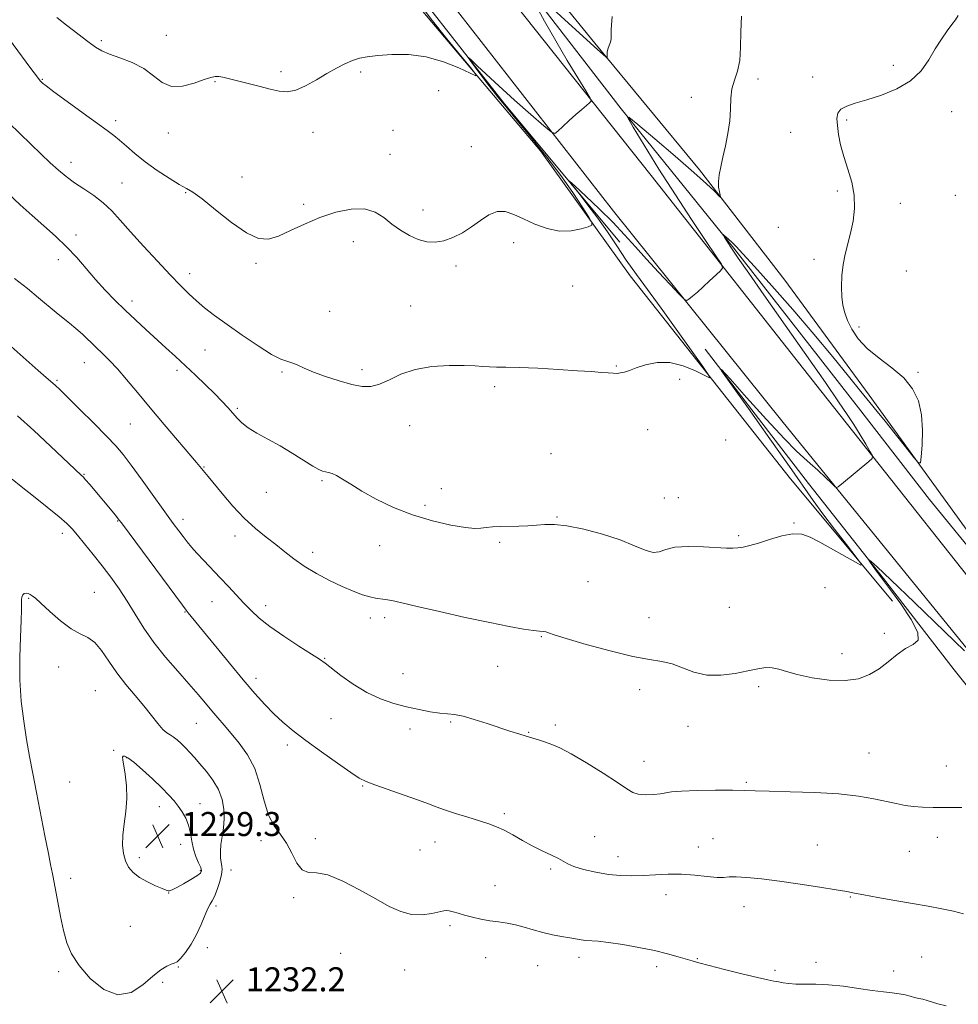
# Model space of a CAD drawing. Extents: x 2134800 to 2137700, y 362300 to 365200.
# Drawn here: x 2136163 to 2136476, y 363607 to 363936 of the extents above; entities that cross this region are included whole.
import ezdxf

# ---------------------------------------------------------------- set-up
doc = ezdxf.new("R2010")
doc.units = 0
doc.header["$MEASUREMENT"] = 0
for name, color, linetype, lineweight in [('DTM HARD BREAKLINE', 7, 'Continuous', 0), ('DTM SPOT ELEVATION', 2, 'Continuous', 13), ('INDEX CONTOUR', 41, 'Continuous', 13), ('INDEX CONTOUR DEPRESSION', 41, 'Continuous', 13), ('INTERMEDIATE CONTOUR', 44, 'Continuous', 0), ('SPOT ELEVATION', 7, 'Continuous', 0)]:
    doc.layers.add(name, color=color, linetype=linetype, lineweight=lineweight)
doc.styles.add('Style-ITALICS', font='ITALICS.shx')

# ---------------------------------------------------------------- blocks, each defined once
blk = doc.blocks.new('SPOT')
at = {"layer": 'SPOT ELEVATION'}
for p, q in [((-3.91, -3.91), (3.82, 3.81)), ((-1.65, 3.77), (1.72, -3.93))]:
    blk.add_line(p, q, dxfattribs=at)

msp = doc.modelspace()

# ---------------------------------------------------------------- linework, layer by layer
at = {"layer": 'DTM HARD BREAKLINE'}
for points in [[(2136618.3, 363575.43, 1235.9), (2136562.63, 363646.8, 1237.7), (2136501.07, 363722.56, 1239.8), (2136430.49, 363811.79, 1242.73), (2136373.82, 363883.63, 1244.95), (2136322.18, 363948.75, 1247.7), (2136294.14, 363989.26, 1248.95), (2136266.25, 364035.27, 1251.3), (2136252.48, 364063.9, 1252.65), (2136245.88, 364094.1, 1253.15), (2136241.08, 364131.11, 1253.85), (2136240.36, 364241.2, 1253.95), (2136238.93, 364357.17, 1254.85), (2136239.17, 364457.08, 1256.25), (2136239.3, 364546.58, 1257.3), (2136236.77, 364692.61, 1254.53), (2136235.06, 364772.79, 1254.73), (2136234.33, 364831.9, 1255.8), (2136235.18, 364908.24, 1256.93), (2136236.5, 364944.12, 1258.13), (2136240.458, 364956.292, 1258.215), (2136249.287, 364969.457, 1258.411), (2136254.166, 364972.413, 1258.313), (2136262.137, 364976.566, 1258.313)], [(2136605.64, 363566.76, 1235.9), (2136551.34, 363639.17, 1237.7), (2136489.4, 363713.18, 1239.8), (2136417.92, 363801.25, 1242.73), (2136361.29, 363871.79, 1244.95), (2136309.18, 363938.45, 1247.7), (2136279.03, 363978.36, 1248.95), (2136248.76, 364025.49, 1251.3), (2136235.27, 364058.29, 1252.65), (2136227.16, 364091.29, 1253.15), (2136221.86, 364130.12, 1253.85), (2136222.72, 364241.59, 1253.95), (2136222.84, 364358.7, 1254.85), (2136221.67, 364457, 1256.25), (2136221.67, 364546.24, 1257.3), (2136218.08, 364692.61, 1254.53), (2136217.81, 364773.44, 1254.73), (2136216.96, 364831.65, 1255.8), (2136216.89, 364908.15, 1256.93), (2136216.52, 364942.05, 1258.13), (2136212.26, 364963.55, 1258.8), (2136202.75, 364975.63, 1259.9)], [(2136363.39, 363861.42, 1242.77), (2136324.82, 363907.6, 1245.45), (2136282.46, 363961.78, 1247.32), (2136253.08, 364004.15, 1249.37), (2136234.82, 364031.55, 1251.22), (2136221.2, 364067.61, 1251.97), (2136217.74, 364108.72, 1252.67), (2136217.45, 364193.36, 1253.4), (2136217.14, 364279.64, 1253.72), (2136218.27, 364388.42, 1254.67), (2136218.88, 364467.49, 1255.72), (2136217.99, 364509.59, 1256.22), (2136211.73, 364518.5, 1256.4)], [(2136454.3, 363741.58, 1241.62), (2136420.3, 363782.38, 1242.97), (2136366.83, 363850.15, 1245.07), (2136336.91, 363891.83, 1247.35), (2136293.36, 363943.54, 1248.72), (2136262.23, 363984.24, 1250.27), (2136236.33, 364021.62, 1251.65)], [(2136588.63, 363624.83, 1236.12), (2136566.84, 363651.9, 1236.4), (2136541.99, 363682.48, 1237.65), (2136515.05, 363716.3, 1238.8), (2136466.75, 363775.56, 1240.27), (2136442.99, 363806.15, 1240.92), (2136401.45, 363859.39, 1241.77), (2136363.83, 363905.86, 1244.07), (2136329.65, 363950.2, 1246.07), (2136301.46, 363985.77, 1247.32), (2136287.99, 364003.02, 1248.22)], [(2136319.39, 363971.59, 1247.47), (2136355.06, 363927.81, 1246.22), (2136389.89, 363885.52, 1244.37), (2136418.38, 363848.73, 1242.9), (2136446.61, 363810.3, 1242.42), (2136485.98, 363755.94, 1241.45), (2136519.66, 363717.73, 1240.22), (2136554.33, 363677.48, 1239.32), (2136587.29, 363632.57, 1238.2)], [(2136562.42, 363609.04, 1235.17), (2136550.33, 363625.08, 1236.15), (2136531.3, 363649.47, 1236.77), (2136500.63, 363686.64, 1238.3), (2136474.94, 363718.71, 1238.9), (2136451.32, 363749.17, 1239.7), (2136426.32, 363780.83, 1241.22), (2136391.86, 363825.71, 1242.1)]]:
    msp.add_polyline3d(points, dxfattribs=at)
at = {"layer": 'DTM SPOT ELEVATION'}
for p in [(2136190.35, 363928.66, 1248.3), (2136211.97, 363930.37, 1248.9), (2136454.6, 363920.37, 1242.4), (2136170.58, 363915.78, 1246.1), (2136250.23, 363918.24, 1248.3), (2136276.86, 363918.14, 1247.8), (2136409.42, 363915.89, 1243.7), (2136427.68, 363916.47, 1242.5), (2136228.21, 363915.01, 1247.9), (2136302.87, 363911.92, 1247.5), (2136387.19, 363909.76, 1244.4), (2136439.02, 363902.13, 1241.8), (2136474.09, 363904.99, 1241.4), (2136195.13, 363901.96, 1246.4), (2136287.68, 363898.69, 1247.2), (2136212.69, 363897.83, 1247.4), (2136260.96, 363898.09, 1247.5), (2136420.36, 363898.05, 1242.9), (2136313.82, 363893.27, 1246.8), (2136286.65, 363890.7, 1246.9), (2136180.17, 363888, 1244.6), (2136237.26, 363883.17, 1246.6), (2136197.21, 363881.09, 1244.9), (2136218.5, 363877.88, 1245.9), (2136435.92, 363878.43, 1242.2), (2136475.36, 363876.99, 1241.1), (2136257.83, 363874.03, 1246.3), (2136456.94, 363874.39, 1241.6), (2136297.7, 363872.08, 1246.6), (2136416.27, 363866.38, 1242.7), (2136181.88, 363863.77, 1242.4), (2136274.43, 363861.59, 1245.3), (2136327.88, 363861.21, 1245.5), (2136175.98, 363855.51, 1241.5), (2136241.94, 363854.3, 1245.8), (2136308.66, 363853.43, 1245.6), (2136428.11, 363855.68, 1242.3), (2136219.82, 363850.92, 1244.5), (2136458.94, 363851.78, 1241.3), (2136347.6, 363846.72, 1245.2), (2136200.51, 363841.81, 1242.5), (2136293.55, 363840.06, 1244.8), (2136266.49, 363838.29, 1244.9), (2136443.2, 363833.07, 1241.8), (2136224.92, 363825.36, 1243.1), (2136184.69, 363821.15, 1239.2), (2136362.17, 363820.1, 1244.1), (2136215.59, 363818.66, 1241.6), (2136250.57, 363818.08, 1243.8), (2136277.33, 363818.87, 1244.4), (2136462.87, 363817.99, 1241.9), (2136175.56, 363815.26, 1238.2), (2136383.32, 363815.66, 1243.7), (2136321.6, 363813.19, 1243.7), (2136235.66, 363805.93, 1242.2), (2136199.99, 363800.74, 1239.1), (2136293.26, 363800.19, 1243.2), (2136372.69, 363798.83, 1243.3), (2136398.64, 363795.39, 1242.7), (2136340.37, 363790.86, 1242.9), (2136184.52, 363783.95, 1236.1), (2136224.57, 363786.39, 1240.1), (2136263.96, 363781.77, 1241.8), (2136245.37, 363777.96, 1241.3), (2136303.81, 363779.13, 1242.5), (2136378.19, 363775.99, 1243.1), (2136382.92, 363776.08, 1242.7), (2136298.32, 363773.58, 1242.4), (2136195.74, 363768.3, 1235.9), (2136217.6, 363768.87, 1238.5), (2136342.35, 363769.64, 1242.1), (2136421.46, 363767.67, 1242.1), (2136177.34, 363764.23, 1233.5), (2136234.94, 363763.38, 1239.4), (2136323.28, 363761.18, 1241.8), (2136402.98, 363763.48, 1242.2), (2136260.83, 363757.88, 1240.5), (2136283.19, 363760.13, 1241.1), (2136352.75, 363748.1, 1240.9), (2136187.93, 363744.52, 1232.9), (2136431.86, 363746.13, 1241.1), (2136166.06, 363742.51, 1231.9), (2136227.29, 363741.42, 1237.2), (2136218.22, 363737.94, 1235.9), (2136245.16, 363740.07, 1238.5), (2136399.89, 363739.51, 1241.1), (2136280.06, 363736.01, 1239.6), (2136284.86, 363736.1, 1239.6), (2136373.04, 363736.09, 1240.9), (2136337.12, 363729.7, 1239.9), (2136451.62, 363730.82, 1240.5), (2136264.84, 363722.56, 1238.1), (2136437.55, 363724.11, 1240.5), (2136176.11, 363719.6, 1231.3), (2136322.59, 363719.85, 1239.1), (2136241.99, 363715.86, 1236.5), (2136291.04, 363717.43, 1239.1), (2136188.33, 363711.67, 1230.9), (2136369.94, 363712.11, 1239.4), (2136409.69, 363713.01, 1239.7), (2136266.98, 363702.36, 1236.9), (2136222.03, 363700.84, 1233.1), (2136293.3, 363698.91, 1237.3), (2136306.94, 363701.23, 1237.8), (2136341.86, 363700.26, 1238.4), (2136386.15, 363699.77, 1239.3), (2136332.95, 363697.85, 1238.1), (2136194.4, 363691.8, 1230.2), (2136252.39, 363693.56, 1235.6), (2136198.65, 363689.37, 1229.9), (2136446.47, 363690.91, 1238.9), (2136371.43, 363688.14, 1238.8), (2136472.36, 363686.56, 1238.7), (2136179.74, 363681.19, 1231.4), (2136277.49, 363679.92, 1235.9), (2136405.58, 363681.14, 1238.2), (2136209.7, 363672.98, 1229.3), (2136223.22, 363673.97, 1230.8), (2136324.82, 363670.64, 1236.3), (2136261.73, 363662.28, 1234.4), (2136354.94, 363662.97, 1236.5), (2136394.5, 363662.38, 1236.7), (2136469.29, 363662.74, 1237.5), (2136216.79, 363660.46, 1229.2), (2136243.58, 363661.66, 1233.6), (2136301.7, 363661.2, 1235.3), (2136389.56, 363659.55, 1236.7), (2136429.3, 363660.22, 1236.8), (2136202.97, 363656.01, 1229.5), (2136296.71, 363658.51, 1235.2), (2136362.72, 363656.27, 1236.6), (2136459.95, 363658.06, 1237.1), (2136340.22, 363652.25, 1235.8), (2136180.14, 363649.13, 1231.7), (2136223.319, 363651.697, 1229.774), (2136233.59, 363651.89, 1232.7), (2136321.72, 363646.69, 1234.8), (2136212.791, 363644.236, 1230.034), (2136254.47, 363642.63, 1233.8), (2136378.82, 363643.6, 1235.4), (2136440.27, 363642.83, 1235.9), (2136228.625, 363639.847, 1232.367), (2136404.75, 363639.64, 1235.4), (2136199.98, 363633.02, 1231.2), (2136306.73, 363633.3, 1233.7), (2136225.64, 363625.93, 1232.6), (2136270.17, 363624.03, 1232.8), (2136349.69, 363622.78, 1233.5), (2136464.14, 363622.84, 1234.9), (2136216.07, 363619.51, 1232.1), (2136318.61, 363622.62, 1233.2), (2136335.99, 363619.9, 1233.1), (2136375.68, 363619.59, 1233.6), (2136389.27, 363622.31, 1234.1), (2136428.82, 363621.01, 1234.4), (2136176.06, 363617.95, 1232.2), (2136251.39, 363618.87, 1232.9), (2136291.54, 363618.54, 1233.1), (2136415.19, 363618.41, 1234.3), (2136454.75, 363618.17, 1234.5), (2136210.81, 363614.34, 1232.2)]:
    msp.add_point(p, dxfattribs=at)
at = {"layer": 'INDEX CONTOUR'}
msp.add_polyline3d([(2136161.362, 363849.254, 1240), (2136165.652, 363845.911, 1240), (2136169.381, 363842.865, 1240), (2136175.245, 363837.901, 1240), (2136177.591, 363836.029, 1240), (2136179.732, 363834.358, 1240), (2136181.826, 363832.63, 1240), (2136183.995, 363830.654, 1240), (2136188.459, 363826.343, 1240), (2136190.686, 363824.222, 1240), (2136193.038, 363821.913, 1240), (2136195.682, 363819.105, 1240), (2136198.77, 363815.545, 1240), (2136202.384, 363811.214, 1240), (2136206.588, 363806.152, 1240), (2136211.309, 363800.532, 1240), (2136222.07, 363787.815, 1240), (2136225.919, 363783.197, 1240), (2136230.611, 363777.471, 1240), (2136234.169, 363773.315, 1240), (2136238.008, 363769.237, 1240), (2136241.758, 363765.825, 1240), (2136245.297, 363762.993, 1240), (2136248.566, 363760.489, 1240), (2136251.573, 363758.09, 1240), (2136254.611, 363755.712, 1240), (2136258.038, 363753.303, 1240), (2136262.081, 363750.852, 1240), (2136266.43, 363748.509, 1240), (2136270.643, 363746.465, 1240), (2136274.347, 363744.872, 1240), (2136277.446, 363743.731, 1240), (2136279.918, 363743.001, 1240), (2136281.803, 363742.618, 1240), (2136285.066, 363742.189, 1240), (2136287.23, 363741.765, 1240), (2136290.555, 363741.008, 1240), (2136295.769, 363739.796, 1240), (2136303.226, 363738.089, 1240), (2136311.781, 363736.174, 1240), (2136319.92, 363734.421, 1240), (2136326.415, 363733.12, 1240), (2136331.203, 363732.264, 1240), (2136334.512, 363731.766, 1240), (2136336.597, 363731.53, 1240), (2136337.837, 363731.426, 1240), (2136338.639, 363731.309, 1240), (2136339.522, 363731.025, 1240), (2136341.438, 363730.364, 1240), (2136345.452, 363729.1, 1240), (2136352.142, 363727.147, 1240), (2136360.156, 363724.965, 1240), (2136367.657, 363723.155, 1240), (2136373.257, 363722.118, 1240), (2136377.352, 363721.481, 1240), (2136380.786, 363720.675, 1240), (2136388.095, 363717.864, 1240), (2136392.346, 363716.894, 1240), (2136397.054, 363716.861, 1240), (2136401.799, 363717.495, 1240), (2136406.049, 363718.348, 1240), (2136409.41, 363719.034, 1240), (2136412.043, 363719.407, 1240), (2136414.248, 363719.382, 1240), (2136416.372, 363718.911, 1240), (2136418.948, 363718.099, 1240), (2136422.555, 363717.089, 1240), (2136427.522, 363716.052, 1240), (2136433.174, 363715.275, 1240), (2136438.583, 363715.077, 1240), (2136443.037, 363715.695, 1240), (2136446.683, 363717.061, 1240), (2136449.881, 363719.027, 1240), (2136452.93, 363721.397, 1240), (2136455.877, 363723.782, 1240), (2136458.706, 363725.742, 1240), (2136461.271, 363727.078, 1240), (2136462.913, 363728.547, 1240), (2136462.844, 363731.143, 1240), (2136460.617, 363735.48, 1240), (2136457.15, 363740.647, 1240), (2136453.702, 363745.352, 1240), (2136448.678, 363752.045, 1240), (2136447.851, 363753.213, 1240), (2136446.499, 363755.254, 1240), (2136446.479, 363755.345, 1240), (2136446.657, 363755.237, 1240), (2136447.224, 363754.791, 1240), (2136449.203, 363753.003, 1240), (2136453.826, 363748.653, 1240), (2136461.679, 363741.151, 1240), (2136478.436, 363725.047, 1240)], dxfattribs=at)
at = {"layer": 'INDEX CONTOUR DEPRESSION'}
msp.add_polyline3d([(2136219.443, 363666.801, 1230), (2136220.065, 363664.199, 1230), (2136220.542, 363661.485, 1230), (2136221.106, 363658.822, 1230), (2136221.908, 363656.369, 1230), (2136222.781, 363654.27, 1230), (2136223.477, 363652.669, 1230), (2136223.756, 363651.619, 1230), (2136223.41, 363650.831, 1230), (2136222.234, 363649.93, 1230), (2136220.17, 363648.661, 1230), (2136217.73, 363647.256, 1230), (2136215.568, 363646.068, 1230), (2136214.181, 363645.363, 1230), (2136213.431, 363645.054, 1230), (2136213.025, 363644.964, 1230), (2136212.655, 363644.972, 1230), (2136211.972, 363645.165, 1230), (2136210.618, 363645.681, 1230), (2136208.384, 363646.618, 1230), (2136205.676, 363647.899, 1230), (2136203.052, 363649.404, 1230), (2136200.96, 363651.046, 1230), (2136199.421, 363652.867, 1230), (2136198.345, 363654.945, 1230), (2136197.664, 363657.354, 1230), (2136197.373, 363660.166, 1230), (2136197.487, 363663.451, 1230), (2136197.964, 363667.238, 1230), (2136198.529, 363671.388, 1230), (2136198.85, 363675.721, 1230), (2136198.696, 363680.015, 1230), (2136198.239, 363683.875, 1230), (2136197.459, 363688.685, 1230), (2136197.412, 363689.566, 1230), (2136197.617, 363689.879, 1230), (2136198.127, 363689.871, 1230), (2136199.195, 363689.316, 1230), (2136201.121, 363687.868, 1230), (2136204.04, 363685.348, 1230), (2136207.417, 363682.258, 1230), (2136210.546, 363679.27, 1230), (2136212.895, 363676.889, 1230), (2136214.608, 363674.965, 1230), (2136216.002, 363673.183, 1230), (2136217.318, 363671.274, 1230), (2136218.506, 363669.158, 1230), (2136219.443, 363666.801, 1230)], dxfattribs=at)
at = {"layer": 'INTERMEDIATE CONTOUR'}
for points in [[(2136335.031, 363944.801, 1246), (2136352.313, 363928.947, 1246), (2136355.939, 363925.656, 1246), (2136357.825, 363923.971, 1246), (2136358.661, 363923.245, 1246), (2136359.04, 363922.936, 1246), (2136359.169, 363922.939, 1246), (2136359.159, 363923.255, 1246), (2136359.118, 363923.877, 1246), (2136359.147, 363924.75, 1246), (2136359.343, 363925.807, 1246), (2136359.753, 363926.976, 1246), (2136360.212, 363928.157, 1246), (2136360.499, 363929.241, 1246), (2136360.494, 363930.336, 1246), (2136360.461, 363932.416, 1246), (2136360.761, 363936.668, 1246)], [(2136154.907, 363935.372, 1246), (2136166.834, 363919.304, 1246), (2136169.019, 363916.406, 1246), (2136169.961, 363915.209, 1246), (2136170.306, 363914.837, 1246), (2136170.706, 363914.476, 1246), (2136171.863, 363913.558, 1246), (2136174.487, 363911.581, 1246), (2136178.946, 363908.287, 1246), (2136184.239, 363904.417, 1246), (2136189.021, 363900.959, 1246), (2136192.301, 363898.626, 1246), (2136194.509, 363897.023, 1246), (2136196.428, 363895.482, 1246), (2136198.719, 363893.47, 1246), (2136201.554, 363891.004, 1246), (2136204.98, 363888.238, 1246), (2136208.934, 363885.363, 1246), (2136212.907, 363882.712, 1246), (2136216.275, 363880.655, 1246), (2136218.693, 363879.345, 1246), (2136220.905, 363878.064, 1246), (2136223.934, 363875.878, 1246), (2136228.451, 363872.222, 1246), (2136233.746, 363868, 1246), (2136238.759, 363864.483, 1246), (2136242.726, 363862.667, 1246), (2136246.058, 363862.444, 1246), (2136249.461, 363863.431, 1246), (2136253.494, 363865.236, 1246), (2136258.136, 363867.44, 1246), (2136263.219, 363869.618, 1246), (2136268.526, 363871.371, 1246), (2136273.653, 363872.409, 1246), (2136278.146, 363872.473, 1246), (2136281.701, 363871.422, 1246), (2136284.612, 363869.594, 1246), (2136287.322, 363867.448, 1246), (2136290.178, 363865.389, 1246), (2136293.142, 363863.621, 1246), (2136296.084, 363862.293, 1246), (2136298.913, 363861.533, 1246), (2136301.709, 363861.38, 1246), (2136304.597, 363861.853, 1246), (2136307.657, 363862.942, 1246), (2136310.801, 363864.538, 1246), (2136313.899, 363866.506, 1246), (2136316.851, 363868.649, 1246), (2136319.67, 363870.525, 1246), (2136322.395, 363871.633, 1246), (2136325.099, 363871.612, 1246), (2136327.971, 363870.672, 1246), (2136331.229, 363869.165, 1246), (2136335.01, 363867.456, 1246), (2136339.109, 363865.962, 1246), (2136343.239, 363865.11, 1246), (2136347.109, 363865.173, 1246), (2136350.4, 363865.815, 1246), (2136352.792, 363866.543, 1246), (2136354.021, 363867.068, 1246), (2136354.068, 363867.905, 1246), (2136352.974, 363869.77, 1246), (2136350.793, 363873.193, 1246), (2136347.637, 363877.945, 1246), (2136343.634, 363883.609, 1246), (2136338.977, 363889.75, 1246), (2136334.12, 363895.868, 1246), (2136329.587, 363901.442, 1246), (2136325.775, 363906.095, 1246), (2136322.586, 363910.014, 1246), (2136319.799, 363913.525, 1246), (2136317.264, 363916.845, 1246), (2136315.114, 363919.746, 1246), (2136313.556, 363921.887, 1246), (2136312.768, 363922.995, 1246), (2136312.832, 363923.06, 1246), (2136313.8, 363922.136, 1246), (2136315.739, 363920.264, 1246), (2136318.752, 363917.418, 1246), (2136322.957, 363913.557, 1246), (2136328.251, 363908.816, 1246), (2136333.66, 363904.034, 1246), (2136337.994, 363900.225, 1246), (2136340.434, 363898.171, 1246), (2136341.65, 363897.714, 1246), (2136342.684, 363898.462, 1246), (2136344.341, 363900.022, 1246), (2136346.468, 363901.999, 1246), (2136348.676, 363903.997, 1246), (2136350.626, 363905.681, 1246), (2136352.186, 363906.968, 1246), (2136353.276, 363907.839, 1246), (2136353.781, 363908.424, 1246), (2136353.459, 363909.466, 1246), (2136352.033, 363911.856, 1246), (2136349.36, 363916.212, 1246), (2136345.826, 363922.056, 1246), (2136341.949, 363928.633, 1246), (2136338.217, 363935.193, 1246), (2136335.004, 363940.999, 1246)], [(2136175.498, 363936.368, 1248), (2136178.711, 363933.793, 1248), (2136182.451, 363930.897, 1248), (2136185.856, 363928.309, 1248), (2136188.341, 363926.489, 1248), (2136190.449, 363925.225, 1248), (2136192.997, 363924.137, 1248), (2136196.548, 363922.888, 1248), (2136200.633, 363921.318, 1248), (2136204.523, 363919.31, 1248), (2136207.71, 363916.89, 1248), (2136210.566, 363914.655, 1248), (2136213.684, 363913.345, 1248), (2136217.438, 363913.454, 1248), (2136221.332, 363914.475, 1248), (2136224.649, 363915.656, 1248), (2136226.88, 363916.393, 1248), (2136228.323, 363916.681, 1248), (2136229.484, 363916.664, 1248), (2136230.831, 363916.455, 1248), (2136232.683, 363916.039, 1248), (2136235.325, 363915.371, 1248), (2136242.868, 363913.409, 1248), (2136246.622, 363912.451, 1248), (2136249.689, 363911.769, 1248), (2136252.379, 363911.592, 1248), (2136255.194, 363912.161, 1248), (2136258.494, 363913.601, 1248), (2136262.076, 363915.582, 1248), (2136265.594, 363917.662, 1248), (2136268.768, 363919.468, 1248), (2136271.585, 363920.923, 1248), (2136274.094, 363922.018, 1248), (2136276.431, 363922.77, 1248), (2136279.063, 363923.282, 1248), (2136282.54, 363923.682, 1248), (2136287.234, 363924.013, 1248), (2136292.813, 363923.993, 1248), (2136298.764, 363923.257, 1248), (2136304.562, 363921.613, 1248), (2136309.628, 363919.563, 1248), (2136313.368, 363917.783, 1248), (2136315.296, 363916.903, 1248), (2136315.353, 363917.368, 1248), (2136313.587, 363919.574, 1248), (2136310.16, 363923.724, 1248), (2136305.678, 363929.227, 1248), (2136300.858, 363935.298, 1248), (2136296.295, 363941.274, 1248)], [(2136155.653, 363904.741, 1244), (2136163.135, 363897.666, 1244), (2136166.802, 363894.126, 1244), (2136170.211, 363890.799, 1244), (2136173.281, 363887.853, 1244), (2136175.994, 363885.389, 1244), (2136178.586, 363883.258, 1244), (2136181.358, 363881.242, 1244), (2136184.509, 363879.156, 1244), (2136187.821, 363876.932, 1244), (2136190.975, 363874.529, 1244), (2136193.791, 363871.87, 1244), (2136196.652, 363868.724, 1244), (2136200.079, 363864.823, 1244), (2136204.385, 363860.066, 1244), (2136209.049, 363855.028, 1244), (2136213.343, 363850.454, 1244), (2136216.734, 363846.896, 1244), (2136219.478, 363844.145, 1244), (2136222.025, 363841.802, 1244), (2136224.802, 363839.493, 1244), (2136228.125, 363836.947, 1244), (2136232.287, 363833.92, 1244), (2136237.372, 363830.332, 1244), (2136242.64, 363826.756, 1244), (2136247.148, 363823.928, 1244), (2136250.215, 363822.358, 1244), (2136252.229, 363821.648, 1244), (2136253.843, 363821.177, 1244), (2136255.645, 363820.436, 1244), (2136257.977, 363819.372, 1244), (2136261.116, 363818.048, 1244), (2136265.181, 363816.558, 1244), (2136269.657, 363815.109, 1244), (2136273.87, 363813.939, 1244), (2136277.334, 363813.269, 1244), (2136280.3, 363813.24, 1244), (2136283.206, 363813.977, 1244), (2136286.457, 363815.489, 1244), (2136290.321, 363817.33, 1244), (2136295.035, 363818.944, 1244), (2136300.644, 363819.898, 1244), (2136306.424, 363820.276, 1244), (2136311.46, 363820.29, 1244), (2136315.091, 363820.134, 1244), (2136317.676, 363819.926, 1244), (2136319.83, 363819.765, 1244), (2136322.163, 363819.715, 1244), (2136325.284, 363819.694, 1244), (2136329.797, 363819.583, 1244), (2136335.993, 363819.301, 1244), (2136342.895, 363818.909, 1244), (2136349.211, 363818.508, 1244), (2136353.936, 363818.179, 1244), (2136357.217, 363817.929, 1244), (2136359.488, 363817.745, 1244), (2136361.146, 363817.624, 1244), (2136362.451, 363817.606, 1244), (2136363.625, 363817.736, 1244), (2136364.902, 363818.061, 1244), (2136366.547, 363818.617, 1244), (2136368.837, 363819.436, 1244), (2136371.963, 363820.457, 1244), (2136375.781, 363821.238, 1244), (2136380.061, 363821.243, 1244), (2136384.513, 363820.145, 1244), (2136388.589, 363818.453, 1244), (2136391.68, 363816.885, 1244), (2136393.252, 363816.153, 1244), (2136393.085, 363816.937, 1244), (2136391.036, 363819.907, 1244), (2136387.146, 363825.393, 1244), (2136382.186, 363832.352, 1244), (2136377.116, 363839.399, 1244), (2136368.898, 363850.645, 1244), (2136365.507, 363855.417, 1244), (2136362.318, 363860.124, 1244), (2136359.192, 363864.799, 1244), (2136356.005, 363869.393, 1244), (2136352.733, 363873.791, 1244), (2136349.731, 363877.621, 1244), (2136347.453, 363880.443, 1244), (2136346.313, 363881.876, 1244), (2136346.569, 363881.776, 1244), (2136348.441, 363880.057, 1244), (2136351.965, 363876.77, 1244), (2136356.444, 363872.513, 1244), (2136360.998, 363868.021, 1244), (2136364.969, 363863.855, 1244), (2136368.579, 363859.875, 1244), (2136372.275, 363855.766, 1244), (2136376.31, 363851.383, 1244), (2136380.178, 363847.254, 1244), (2136383.183, 363844.075, 1244), (2136384.863, 363842.364, 1244), (2136385.703, 363841.918, 1244), (2136386.42, 363842.356, 1244), (2136387.593, 363843.344, 1244), (2136389.231, 363844.75, 1244), (2136391.201, 363846.491, 1244), (2136393.336, 363848.442, 1244), (2136396.876, 363851.759, 1244), (2136397.618, 363852.698, 1244), (2136397.236, 363854.006, 1244), (2136395.405, 363856.804, 1244), (2136391.942, 363861.91, 1244), (2136387.253, 363868.925, 1244), (2136381.89, 363877.148, 1244), (2136376.426, 363885.793, 1244), (2136371.512, 363893.736, 1244), (2136367.825, 363899.769, 1244), (2136365.983, 363902.92, 1244), (2136366.392, 363903.154, 1244), (2136369.402, 363900.672, 1244), (2136375.01, 363895.885, 1244), (2136381.807, 363890.054, 1244), (2136388.029, 363884.652, 1244), (2136392.304, 363880.833, 1244), (2136394.816, 363878.486, 1244), (2136396.78, 363876.565, 1244), (2136396.961, 363876.542, 1244), (2136396.84, 363877.097, 1244), (2136396.573, 363878.196, 1244), (2136396.324, 363879.755, 1244), (2136396.26, 363881.675, 1244), (2136396.506, 363883.9, 1244), (2136397.034, 363886.531, 1244), (2136397.775, 363889.711, 1244), (2136398.638, 363893.504, 1244), (2136399.452, 363897.66, 1244), (2136400.026, 363901.85, 1244), (2136400.254, 363905.794, 1244), (2136400.388, 363909.397, 1244), (2136400.765, 363912.614, 1244), (2136401.599, 363915.492, 1244), (2136402.609, 363918.452, 1244), (2136403.389, 363922.009, 1244), (2136403.672, 363926.511, 1244), (2136403.735, 363931.629, 1244), (2136403.994, 363936.868, 1244)], [(2136159.386, 363877.506, 1242), (2136163.225, 363873.867, 1242), (2136167.181, 363870.275, 1242), (2136171.167, 363866.794, 1242), (2136175.06, 363863.354, 1242), (2136178.734, 363859.853, 1242), (2136182.104, 363856.222, 1242), (2136188.392, 363848.903, 1242), (2136191.583, 363845.407, 1242), (2136194.874, 363842.028, 1242), (2136198.264, 363838.721, 1242), (2136201.74, 363835.456, 1242), (2136205.224, 363832.255, 1242), (2136211.883, 363826.165, 1242), (2136215.089, 363823.201, 1242), (2136218.362, 363820.151, 1242), (2136221.76, 363816.96, 1242), (2136225.09, 363813.793, 1242), (2136228.094, 363810.868, 1242), (2136230.573, 363808.355, 1242), (2136232.574, 363806.216, 1242), (2136234.201, 363804.361, 1242), (2136235.61, 363802.695, 1242), (2136237.165, 363801.102, 1242), (2136239.281, 363799.463, 1242), (2136242.254, 363797.669, 1242), (2136245.907, 363795.668, 1242), (2136249.946, 363793.419, 1242), (2136254.056, 363790.953, 1242), (2136260.88, 363786.68, 1242), (2136262.899, 363785.524, 1242), (2136264.174, 363784.958, 1242), (2136265.12, 363784.716, 1242), (2136266.105, 363784.545, 1242), (2136267.301, 363784.225, 1242), (2136268.831, 363783.545, 1242), (2136270.839, 363782.334, 1242), (2136273.559, 363780.586, 1242), (2136277.244, 363778.334, 1242), (2136282.058, 363775.665, 1242), (2136287.799, 363772.885, 1242), (2136294.172, 363770.353, 1242), (2136300.799, 363768.367, 1242), (2136306.965, 363766.976, 1242), (2136311.87, 363766.167, 1242), (2136315, 363765.894, 1242), (2136316.976, 363765.973, 1242), (2136318.703, 363766.187, 1242), (2136320.905, 363766.362, 1242), (2136323.58, 363766.481, 1242), (2136329.621, 363766.661, 1242), (2136332.679, 363766.777, 1242), (2136335.596, 363766.95, 1242), (2136338.376, 363767.158, 1242), (2136341.536, 363767.171, 1242), (2136345.722, 363766.707, 1242), (2136351.302, 363765.573, 1242), (2136357.547, 363763.926, 1242), (2136363.452, 363762.011, 1242), (2136368.212, 363760.098, 1242), (2136371.829, 363758.559, 1242), (2136374.501, 363757.789, 1242), (2136376.537, 363758.019, 1242), (2136378.664, 363758.813, 1242), (2136381.717, 363759.57, 1242), (2136386.198, 363759.831, 1242), (2136391.286, 363759.707, 1242), (2136398.98, 363759.282, 1242), (2136401.063, 363759.243, 1242), (2136402.713, 363759.346, 1242), (2136404.495, 363759.614, 1242), (2136406.722, 363760.129, 1242), (2136409.64, 363760.99, 1242), (2136413.353, 363762.2, 1242), (2136417.378, 363763.392, 1242), (2136421.089, 363764.104, 1242), (2136424.081, 363763.967, 1242), (2136426.84, 363762.985, 1242), (2136430.073, 363761.253, 1242), (2136441.992, 363754.593, 1242), (2136443.824, 363753.637, 1242), (2136443.876, 363754.082, 1242), (2136442.192, 363756.308, 1242), (2136438.959, 363760.449, 1242), (2136434.946, 363765.644, 1242), (2136431.062, 363770.783, 1242), (2136427.873, 363775.195, 1242), (2136419.971, 363786.537, 1242), (2136413.436, 363795.796, 1242), (2136406.303, 363805.836, 1242), (2136400.419, 363814.095, 1242), (2136397.314, 363818.499, 1242), (2136397.242, 363818.925, 1242), (2136400.143, 363815.738, 1242), (2136405.668, 363809.586, 1242), (2136412.31, 363802.253, 1242), (2136418.278, 363795.804, 1242), (2136422.248, 363791.756, 1242), (2136424.786, 363789.427, 1242), (2136426.93, 363787.583, 1242), (2136429.446, 363785.297, 1242), (2136432.029, 363782.862, 1242), (2136434.102, 363780.873, 1242), (2136435.265, 363779.786, 1242), (2136435.812, 363779.481, 1242), (2136436.214, 363779.697, 1242), (2136438.008, 363781.155, 1242), (2136446.502, 363788.24, 1242), (2136447.567, 363789.239, 1242), (2136447.679, 363790.077, 1242), (2136446.937, 363791.472, 1242), (2136445.47, 363793.934, 1242), (2136443.537, 363797.135, 1242), (2136441.434, 363800.538, 1242), (2136439.266, 363803.901, 1242), (2136436.387, 363808.152, 1242), (2136431.964, 363814.514, 1242), (2136411.436, 363843.767, 1242), (2136406.364, 363851.058, 1242), (2136402.904, 363856.094, 1242), (2136400.65, 363859.433, 1242), (2136399.23, 363861.583, 1242), (2136398.407, 363862.866, 1242), (2136397.792, 363863.88, 1242), (2136397.834, 363863.904, 1242), (2136398.145, 363863.648, 1242), (2136398.747, 363863.13, 1242), (2136399.617, 363862.36, 1242), (2136400.716, 363861.344, 1242), (2136402.127, 363859.958, 1242), (2136404.415, 363857.547, 1242), (2136408.263, 363853.326, 1242), (2136414.064, 363846.832, 1242), (2136421.041, 363838.889, 1242), (2136428.126, 363830.643, 1242), (2136434.415, 363823.096, 1242), (2136439.652, 363816.652, 1242), (2136443.749, 363811.574, 1242), (2136446.749, 363807.916, 1242), (2136449.23, 363804.929, 1242), (2136451.905, 363801.659, 1242), (2136455.237, 363797.484, 1242), (2136458.689, 363793.105, 1242), (2136461.471, 363789.554, 1242), (2136463.019, 363787.702, 1242), (2136463.656, 363787.761, 1242), (2136463.927, 363789.784, 1242), (2136464.233, 363793.661, 1242), (2136464.393, 363798.64, 1242), (2136464.084, 363803.807, 1242), (2136463.018, 363808.429, 1242), (2136461.054, 363812.479, 1242), (2136458.091, 363816.11, 1242), (2136454.167, 363819.47, 1242), (2136449.872, 363822.687, 1242), (2136445.938, 363825.888, 1242), (2136442.94, 363829.146, 1242), (2136440.821, 363832.329, 1242), (2136439.369, 363835.251, 1242), (2136438.392, 363837.824, 1242), (2136437.782, 363840.33, 1242), (2136437.45, 363843.147, 1242), (2136437.332, 363846.532, 1242), (2136437.448, 363850.258, 1242), (2136437.844, 363853.975, 1242), (2136438.534, 363857.44, 1242), (2136440.358, 363864.398, 1242), (2136441.205, 363868.366, 1242), (2136441.711, 363872.638, 1242), (2136441.607, 363877.052, 1242), (2136440.739, 363881.46, 1242), (2136439.418, 363885.777, 1242), (2136438.072, 363889.932, 1242), (2136437.047, 363893.841, 1242), (2136436.362, 363897.363, 1242), (2136435.96, 363900.343, 1242), (2136435.828, 363902.674, 1242), (2136436.15, 363904.434, 1242), (2136437.16, 363905.751, 1242), (2136439.06, 363906.772, 1242), (2136441.935, 363907.73, 1242), (2136445.838, 363908.881, 1242), (2136450.682, 363910.45, 1242), (2136455.804, 363912.552, 1242), (2136460.402, 363915.269, 1242), (2136463.878, 363918.612, 1242), (2136466.47, 363922.283, 1242), (2136468.62, 363925.909, 1242), (2136470.676, 363929.163, 1242), (2136472.586, 363931.898, 1242), (2136474.205, 363934.013, 1242), (2136475.414, 363935.541, 1242), (2136476.225, 363937.047, 1242)], [(2136160.183, 363826.535, 1238), (2136165.216, 363822.118, 1238), (2136169.273, 363818.518, 1238), (2136171.854, 363816.263, 1238), (2136174.175, 363814.314, 1238), (2136175.03, 363813.554, 1238), (2136176.452, 363812.198, 1238), (2136179.03, 363809.675, 1238), (2136183.072, 363805.687, 1238), (2136187.77, 363801.013, 1238), (2136192.036, 363796.7, 1238), (2136195.111, 363793.448, 1238), (2136197.567, 363790.55, 1238), (2136200.305, 363786.95, 1238), (2136203.946, 363781.957, 1238), (2136214.312, 363767.562, 1238), (2136216.178, 363765.021, 1238), (2136217.6, 363763.127, 1238), (2136218.918, 363761.42, 1238), (2136220.374, 363759.644, 1238), (2136222.183, 363757.596, 1238), (2136224.492, 363755.132, 1238), (2136229.984, 363749.421, 1238), (2136232.771, 363746.485, 1238), (2136237.931, 363740.963, 1238), (2136240.288, 363738.477, 1238), (2136242.968, 363735.96, 1238), (2136246.528, 363733.133, 1238), (2136251.248, 363729.862, 1238), (2136256.283, 363726.591, 1238), (2136260.506, 363723.91, 1238), (2136263.163, 363722.184, 1238), (2136264.987, 363720.884, 1238), (2136270.29, 363716.781, 1238), (2136274.394, 363713.851, 1238), (2136278.913, 363711.095, 1238), (2136283.443, 363708.998, 1238), (2136287.881, 363707.486, 1238), (2136292.198, 363706.344, 1238), (2136296.335, 363705.401, 1238), (2136300.105, 363704.664, 1238), (2136303.291, 363704.183, 1238), (2136305.818, 363703.949, 1238), (2136308.183, 363703.716, 1238), (2136311.027, 363703.18, 1238), (2136314.781, 363702.133, 1238), (2136319.033, 363700.771, 1238), (2136326.675, 363698.225, 1238), (2136329.614, 363697.278, 1238), (2136332.148, 363696.491, 1238), (2136336.557, 363695.173, 1238), (2136338.595, 363694.537, 1238), (2136340.701, 363693.791, 1238), (2136343.358, 363692.609, 1238), (2136347.127, 363690.607, 1238), (2136352.271, 363687.597, 1238), (2136357.846, 363684.163, 1238), (2136362.609, 363681.084, 1238), (2136365.683, 363678.965, 1238), (2136367.663, 363677.733, 1238), (2136369.514, 363677.14, 1238), (2136371.941, 363676.96, 1238), (2136374.62, 363677.057, 1238), (2136376.971, 363677.312, 1238), (2136378.695, 363677.622, 1238), (2136380.627, 363677.932, 1238), (2136383.886, 363678.199, 1238), (2136389.149, 363678.388, 1238), (2136395.338, 363678.49, 1238), (2136400.933, 363678.505, 1238), (2136404.941, 363678.437, 1238), (2136408.477, 363678.313, 1238), (2136413.181, 363678.167, 1238), (2136420.165, 363678.007, 1238), (2136428.428, 363677.747, 1238), (2136436.437, 363677.277, 1238), (2136442.981, 363676.534, 1238), (2136448.107, 363675.636, 1238), (2136455.558, 363674.012, 1238), (2136458.533, 363673.448, 1238), (2136461.39, 363673.059, 1238), (2136464.42, 363672.834, 1238), (2136467.938, 363672.733, 1238), (2136472.265, 363672.709, 1238), (2136477.549, 363672.749, 1238)], [(2136162.335, 363803.443, 1236), (2136167.818, 363798.5, 1236), (2136173.376, 363793.343, 1236), (2136183.64, 363783.666, 1236), (2136184.206, 363783.099, 1236), (2136185.086, 363782.121, 1236), (2136186.455, 363780.52, 1236), (2136195.034, 363770.284, 1236), (2136195.989, 363769.096, 1236), (2136197.346, 363767.296, 1236), (2136217.421, 363740.2, 1236), (2136218.674, 363738.54, 1236), (2136219.341, 363737.703, 1236), (2136233.111, 363720.933, 1236), (2136237.695, 363715.389, 1236), (2136241.559, 363710.791, 1236), (2136244.833, 363707.076, 1236), (2136247.834, 363703.967, 1236), (2136250.889, 363701.174, 1236), (2136254.361, 363698.346, 1236), (2136258.621, 363695.118, 1236), (2136263.808, 363691.307, 1236), (2136269.125, 363687.475, 1236), (2136273.542, 363684.367, 1236), (2136276.418, 363682.484, 1236), (2136278.672, 363681.358, 1236), (2136281.613, 363680.278, 1236), (2136291.38, 363676.896, 1236), (2136296.138, 363675.213, 1236), (2136299.516, 363673.96, 1236), (2136302.11, 363672.973, 1236), (2136304.885, 363671.973, 1236), (2136308.53, 363670.762, 1236), (2136312.627, 363669.456, 1236), (2136316.484, 363668.248, 1236), (2136319.596, 363667.259, 1236), (2136322.218, 363666.307, 1236), (2136324.791, 363665.136, 1236), (2136327.665, 363663.569, 1236), (2136330.82, 363661.757, 1236), (2136334.144, 363659.931, 1236), (2136337.485, 363658.285, 1236), (2136340.532, 363656.866, 1236), (2136342.935, 363655.685, 1236), (2136345.955, 363653.885, 1236), (2136348.001, 363653.02, 1236), (2136351.245, 363652.052, 1236), (2136355.307, 363651.113, 1236), (2136359.568, 363650.39, 1236), (2136363.55, 363650.021, 1236), (2136367.343, 363649.952, 1236), (2136371.176, 363650.082, 1236), (2136375.232, 363650.301, 1236), (2136379.503, 363650.469, 1236), (2136383.936, 363650.435, 1236), (2136388.406, 363650.116, 1236), (2136392.514, 363649.69, 1236), (2136395.792, 363649.402, 1236), (2136398.002, 363649.416, 1236), (2136399.828, 363649.574, 1236), (2136402.181, 363649.638, 1236), (2136405.797, 363649.417, 1236), (2136410.689, 363648.9, 1236), (2136416.693, 363648.123, 1236), (2136423.49, 363647.146, 1236), (2136430.144, 363646.132, 1236), (2136435.564, 363645.268, 1236), (2136439.078, 363644.673, 1236), (2136441.681, 363644.191, 1236), (2136444.789, 363643.601, 1236), (2136449.435, 363642.744, 1236), (2136455.125, 363641.72, 1236), (2136460.983, 363640.692, 1236), (2136466.279, 363639.785, 1236), (2136470.869, 363638.955, 1236), (2136474.757, 363638.117, 1236), (2136477.999, 363637.206, 1236)], [(2136160.603, 363782.253, 1234), (2136163.549, 363779.852, 1234), (2136167.664, 363776.584, 1234), (2136172.242, 363772.974, 1234), (2136176.218, 363769.778, 1234), (2136178.841, 363767.506, 1234), (2136180.617, 363765.685, 1234), (2136182.368, 363763.596, 1234), (2136184.726, 363760.697, 1234), (2136187.563, 363757.166, 1234), (2136190.564, 363753.357, 1234), (2136193.471, 363749.545, 1234), (2136196.26, 363745.673, 1234), (2136198.967, 363741.604, 1234), (2136201.662, 363737.235, 1234), (2136204.553, 363732.604, 1234), (2136207.881, 363727.784, 1234), (2136211.766, 363722.886, 1234), (2136215.828, 363718.18, 1234), (2136219.566, 363713.972, 1234), (2136222.602, 363710.481, 1234), (2136225.056, 363707.577, 1234), (2136227.17, 363705.041, 1234), (2136229.178, 363702.655, 1234), (2136231.273, 363700.2, 1234), (2136233.636, 363697.454, 1234), (2136236.352, 363694.215, 1234), (2136239.109, 363690.346, 1234), (2136241.495, 363685.73, 1234), (2136243.24, 363680.395, 1234), (2136244.636, 363674.96, 1234), (2136246.115, 363670.193, 1234), (2136247.99, 363666.613, 1234), (2136250.094, 363663.741, 1234), (2136252.142, 363660.85, 1234), (2136253.931, 363657.476, 1234), (2136255.593, 363654.208, 1234), (2136257.342, 363651.901, 1234), (2136259.419, 363651.073, 1234), (2136262.165, 363650.899, 1234), (2136265.948, 363650.22, 1234), (2136270.941, 363648.198, 1234), (2136276.526, 363645.282, 1234), (2136281.893, 363642.245, 1234), (2136286.424, 363639.743, 1234), (2136290.292, 363637.981, 1234), (2136293.865, 363637.049, 1234), (2136297.384, 363636.954, 1234), (2136300.584, 363637.38, 1234), (2136304.615, 363638.272, 1234), (2136305.568, 363638.365, 1234), (2136306.449, 363638.236, 1234), (2136307.687, 363637.913, 1234), (2136309.379, 363637.432, 1234), (2136311.537, 363636.832, 1234), (2136314.14, 363636.161, 1234), (2136317.023, 363635.501, 1234), (2136319.986, 363634.942, 1234), (2136322.873, 363634.532, 1234), (2136325.706, 363634.145, 1234), (2136328.551, 363633.612, 1234), (2136331.466, 363632.822, 1234), (2136334.479, 363631.893, 1234), (2136337.611, 363631, 1234), (2136340.836, 363630.281, 1234), (2136343.929, 363629.721, 1234), (2136346.619, 363629.269, 1234), (2136350.437, 363628.573, 1234), (2136352.026, 363628.362, 1234), (2136356.174, 363628.071, 1234), (2136359.599, 363627.69, 1234), (2136364.306, 363626.98, 1234), (2136369.683, 363626.024, 1234), (2136374.903, 363624.955, 1234), (2136379.29, 363623.894, 1234), (2136382.772, 363622.928, 1234), (2136387.469, 363621.521, 1234), (2136389.719, 363620.898, 1234), (2136393.132, 363620.005, 1234), (2136398.269, 363618.69, 1234), (2136404.12, 363617.219, 1234), (2136409.28, 363615.964, 1234), (2136412.704, 363615.195, 1234), (2136414.786, 363614.792, 1234), (2136416.283, 363614.533, 1234), (2136417.85, 363614.25, 1234), (2136419.74, 363613.983, 1234), (2136422.107, 363613.824, 1234), (2136428.718, 363613.807, 1234), (2136433.034, 363613.599, 1234), (2136437.957, 363613.061, 1234), (2136443.012, 363612.346, 1234), (2136447.624, 363611.675, 1234), (2136451.35, 363611.211, 1234), (2136454.276, 363610.886, 1234), (2136456.616, 363610.576, 1234), (2136458.566, 363610.187, 1234), (2136460.236, 363609.758, 1234), (2136461.714, 363609.359, 1234), (2136463.089, 363609.036, 1234), (2136464.448, 363608.732, 1234), (2136465.88, 363608.366, 1234), (2136469.538, 363607.254, 1234), (2136472.248, 363606.53, 1234)], [(2136230.304, 363654.381, 1232), (2136230.527, 363653.195, 1232), (2136230.629, 363652.037, 1232), (2136230.439, 363650.417, 1232), (2136229.85, 363648.039, 1232), (2136229.01, 363645.372, 1232), (2136228.127, 363643.08, 1232), (2136227.358, 363641.598, 1232), (2136226.637, 363640.463, 1232), (2136225.841, 363638.981, 1232), (2136224.861, 363636.639, 1232), (2136223.632, 363633.636, 1232), (2136222.098, 363630.348, 1232), (2136220.266, 363627.144, 1232), (2136218.384, 363624.364, 1232), (2136216.76, 363622.341, 1232), (2136215.595, 363621.273, 1232), (2136214.659, 363620.81, 1232), (2136213.614, 363620.471, 1232), (2136212.164, 363619.813, 1232), (2136210.173, 363618.559, 1232), (2136207.546, 363616.471, 1232), (2136204.222, 363613.584, 1232), (2136200.286, 363611.022, 1232), (2136195.858, 363610.179, 1232), (2136191.137, 363612.007, 1232), (2136186.627, 363615.689, 1232), (2136182.914, 363619.964, 1232), (2136180.407, 363623.867, 1232), (2136178.826, 363627.606, 1232), (2136177.713, 363631.684, 1232), (2136176.705, 363636.387, 1232), (2136175.795, 363641.138, 1232), (2136174.278, 363649.489, 1232), (2136174.054, 363650.606, 1232), (2136173.398, 363653.723, 1232), (2136172.653, 363657.402, 1232), (2136171.485, 363663.299, 1232), (2136168.655, 363677.734, 1232), (2136167.431, 363684.045, 1232), (2136166.367, 363689.731, 1232), (2136165.375, 363695.405, 1232), (2136164.414, 363701.564, 1232), (2136163.61, 363708.246, 1232), (2136163.137, 363715.373, 1232), (2136163.095, 363722.738, 1232), (2136163.315, 363729.616, 1232), (2136163.554, 363735.147, 1232), (2136163.635, 363738.732, 1232), (2136163.622, 363740.797, 1232), (2136163.642, 363742.023, 1232), (2136163.801, 363742.969, 1232), (2136164.121, 363743.693, 1232), (2136164.601, 363744.128, 1232), (2136165.227, 363744.236, 1232), (2136165.927, 363744.094, 1232), (2136166.611, 363743.807, 1232), (2136167.285, 363743.396, 1232), (2136168.318, 363742.548, 1232), (2136170.172, 363740.869, 1232), (2136173.124, 363738.166, 1232), (2136176.701, 363735.069, 1232), (2136180.247, 363732.41, 1232), (2136183.251, 363730.741, 1232), (2136185.794, 363729.494, 1232), (2136188.105, 363727.817, 1232), (2136190.395, 363725.079, 1232), (2136192.812, 363721.528, 1232), (2136195.486, 363717.632, 1232), (2136198.478, 363713.786, 1232), (2136201.584, 363710.109, 1232), (2136204.529, 363706.647, 1232), (2136207.086, 363703.475, 1232), (2136209.208, 363700.785, 1232), (2136210.895, 363698.799, 1232), (2136212.183, 363697.629, 1232), (2136213.254, 363696.942, 1232), (2136214.33, 363696.296, 1232), (2136215.58, 363695.341, 1232), (2136216.968, 363694.094, 1232), (2136218.406, 363692.665, 1232), (2136219.847, 363691.12, 1232), (2136221.404, 363689.366, 1232), (2136223.228, 363687.267, 1232), (2136225.383, 363684.728, 1232), (2136227.578, 363681.829, 1232), (2136229.432, 363678.692, 1232), (2136230.648, 363675.434, 1232), (2136231.25, 363672.153, 1232), (2136231.344, 363668.945, 1232), (2136231.058, 363665.893, 1232), (2136230.603, 363663.035, 1232), (2136230.209, 363660.4, 1232), (2136230.056, 363658.024, 1232), (2136230.115, 363655.988, 1232), (2136230.304, 363654.381, 1232)]]:
    msp.add_polyline3d(points, dxfattribs=at)

# ---------------------------------------------------------------- block references
at = {"layer": 'SPOT ELEVATION'}
for p in [(2136209.129, 363663.22, 1229.347), (2136230.545, 363611.405, 1232.152)]:
    msp.add_blockref('SPOT', p, dxfattribs=at)

# ---------------------------------------------------------------- texts
at = {"layer": 'SPOT ELEVATION', "style": 'Style-ITALICS'}
for s, p in [('1229.3', (2136217.129, 363663.22, 1229.347)), ('1232.2', (2136238.545, 363611.405, 1232.152))]:
    msp.add_text(s, height=8, dxfattribs=at).set_placement(p)

doc.saveas('drawing.dxf')
